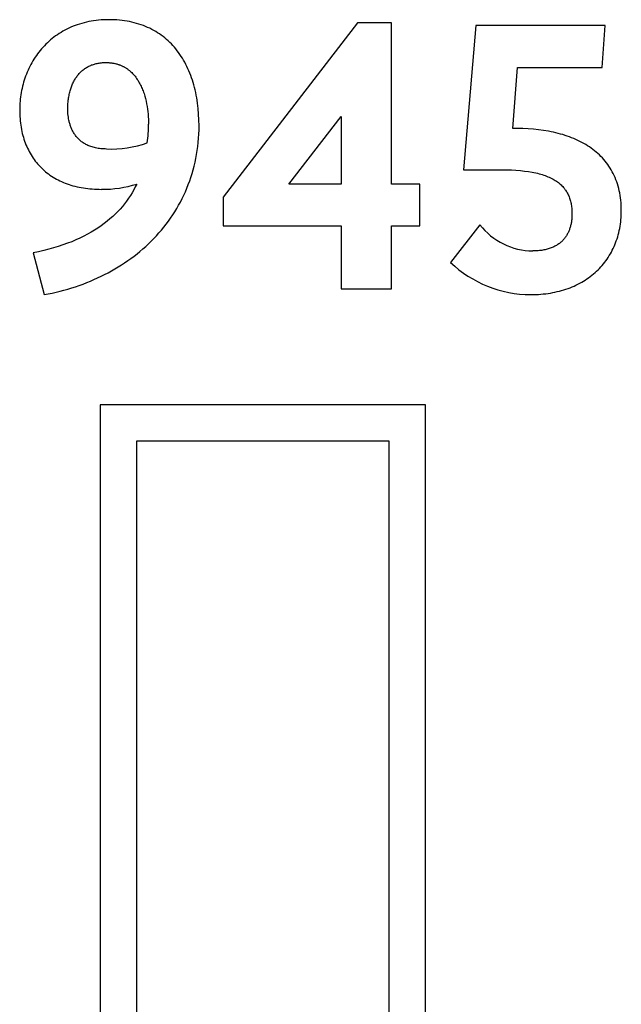
# Model space of a CAD drawing. Units: millimetres. Extents: x -619 to 614, y -198 to 657.
# Drawn here: x 542 to 552, y 555 to 572 of the extents above; entities that cross this region are included whole.
import ezdxf

# ---------------------------------------------------------------- set-up
doc = ezdxf.new("R2010")
doc.units = ezdxf.units.MM
doc.header["$MEASUREMENT"] = 0
doc.linetypes.add('Yhtenäinen', pattern=[0])
doc.layers.add('Muotoviivat', color=7, linetype='Continuous', lineweight=35, true_color=0x000000)

msp = doc.modelspace()

# ---------------------------------------------------------------- linework, layer by layer
at = {"layer": 'Muotoviivat', "color": 7, "linetype": 'Yhtenäinen', "lineweight": 25, "ltscale": 3}
for p, q in [((542.878, 572.232), (542.838, 572.225)), ((542.92, 572.239), (542.878, 572.232)), ((542.962, 572.245), (542.92, 572.239)), ((543.005, 572.25), (542.962, 572.245)), ((543.048, 572.253), (543.005, 572.25)), ((543.092, 572.256), (543.048, 572.253)), ((543.137, 572.258), (543.092, 572.256)), ((543.182, 572.258), (543.137, 572.258)), ((543.229, 572.258), (543.182, 572.258)), ((543.274, 572.256), (543.229, 572.258)), ((543.319, 572.253), (543.274, 572.256)), ((543.363, 572.25), (543.319, 572.253)), ((543.407, 572.245), (543.363, 572.25)), ((543.45, 572.239), (543.407, 572.245)), ((543.492, 572.232), (543.45, 572.239)), ((543.534, 572.225), (543.492, 572.232)), ((542.431, 572.08), (542.398, 572.061)), ((542.465, 572.097), (542.431, 572.08)), ((542.499, 572.114), (542.465, 572.097)), ((542.534, 572.13), (542.499, 572.114)), ((542.57, 572.145), (542.534, 572.13)), ((542.606, 572.159), (542.57, 572.145)), ((542.643, 572.172), (542.606, 572.159)), ((542.68, 572.184), (542.643, 572.172)), ((542.719, 572.196), (542.68, 572.184)), ((542.758, 572.206), (542.719, 572.196)), ((542.797, 572.216), (542.758, 572.206)), ((542.838, 572.225), (542.797, 572.216)), ((543.575, 572.216), (543.534, 572.225)), ((543.615, 572.206), (543.575, 572.216)), ((543.654, 572.195), (543.615, 572.206)), ((543.693, 572.184), (543.654, 572.195)), ((543.731, 572.171), (543.693, 572.184)), ((543.769, 572.157), (543.731, 572.171)), ((543.806, 572.143), (543.769, 572.157)), ((543.842, 572.127), (543.806, 572.143)), ((543.877, 572.111), (543.842, 572.127)), ((543.912, 572.093), (543.877, 572.111)), ((543.946, 572.075), (543.912, 572.093)), ((543.979, 572.056), (543.946, 572.075)), ((549.438, 572.161), (549.23, 569.7)), ((551.642, 572.161), (549.438, 572.161)), ((551.593, 571.445), (551.642, 572.161)), ((542.186, 571.913), (542.159, 571.889)), ((542.215, 571.937), (542.186, 571.913)), ((542.243, 571.959), (542.215, 571.937)), ((542.273, 571.981), (542.243, 571.959)), ((542.303, 572.002), (542.273, 571.981)), ((542.334, 572.023), (542.303, 572.002)), ((542.366, 572.042), (542.334, 572.023)), ((542.398, 572.061), (542.366, 572.042)), ((544.012, 572.036), (543.979, 572.056)), ((544.044, 572.015), (544.012, 572.036)), ((544.075, 571.993), (544.044, 572.015)), ((544.105, 571.97), (544.075, 571.993)), ((544.135, 571.947), (544.105, 571.97)), ((544.164, 571.922), (544.135, 571.947)), ((544.192, 571.897), (544.164, 571.922)), ((544.22, 571.871), (544.192, 571.897)), ((542.009, 571.733), (541.987, 571.705)), ((542.032, 571.76), (542.009, 571.733)), ((542.056, 571.787), (542.032, 571.76)), ((542.081, 571.814), (542.056, 571.787)), ((542.106, 571.839), (542.081, 571.814)), ((542.132, 571.865), (542.106, 571.839)), ((542.159, 571.889), (542.132, 571.865)), ((544.247, 571.844), (544.22, 571.871)), ((544.273, 571.816), (544.247, 571.844)), ((544.299, 571.788), (544.273, 571.816)), ((544.323, 571.759), (544.299, 571.788)), ((544.347, 571.728), (544.323, 571.759)), ((541.904, 571.587), (541.885, 571.556)), ((541.923, 571.617), (541.904, 571.587)), ((541.944, 571.647), (541.923, 571.617)), ((541.965, 571.676), (541.944, 571.647)), ((541.987, 571.705), (541.965, 571.676)), ((544.37, 571.697), (544.347, 571.728)), ((544.393, 571.666), (544.37, 571.697)), ((544.415, 571.633), (544.393, 571.666)), ((544.436, 571.6), (544.415, 571.633)), ((544.456, 571.566), (544.436, 571.6)), ((544.476, 571.532), (544.456, 571.566)), ((541.802, 571.397), (541.787, 571.364)), ((541.817, 571.429), (541.802, 571.397)), ((541.833, 571.462), (541.817, 571.429)), ((541.849, 571.494), (541.833, 571.462)), ((541.867, 571.525), (541.849, 571.494)), ((541.885, 571.556), (541.867, 571.525)), ((542.72, 571.385), (542.732, 571.395)), ((542.732, 571.395), (542.745, 571.405)), ((542.745, 571.405), (542.758, 571.415)), ((542.758, 571.415), (542.771, 571.425)), ((542.771, 571.425), (542.784, 571.434)), ((542.784, 571.434), (542.798, 571.442)), ((542.798, 571.442), (542.812, 571.45)), ((542.812, 571.45), (542.826, 571.458)), ((542.826, 571.458), (542.841, 571.466)), ((542.841, 571.466), (542.856, 571.473)), ((542.856, 571.473), (542.871, 571.479)), ((542.871, 571.479), (542.886, 571.486)), ((542.886, 571.486), (542.901, 571.491)), ((542.901, 571.491), (542.917, 571.497)), ((542.917, 571.497), (542.933, 571.502)), ((542.933, 571.502), (542.95, 571.506)), ((542.95, 571.506), (542.966, 571.51)), ((542.966, 571.51), (542.983, 571.514)), ((542.983, 571.514), (543, 571.517)), ((543, 571.517), (543.018, 571.52)), ((543.018, 571.52), (543.035, 571.523)), ((543.035, 571.523), (543.053, 571.525)), ((543.053, 571.525), (543.071, 571.526)), ((543.071, 571.526), (543.089, 571.527)), ((543.089, 571.527), (543.108, 571.528)), ((543.108, 571.528), (543.127, 571.528)), ((543.127, 571.528), (543.154, 571.528)), ((543.154, 571.528), (543.18, 571.526)), ((543.18, 571.526), (543.193, 571.525)), ((543.193, 571.525), (543.206, 571.524)), ((543.206, 571.524), (543.219, 571.523)), ((543.219, 571.523), (543.231, 571.521)), ((543.231, 571.521), (543.243, 571.519)), ((543.243, 571.519), (543.256, 571.517)), ((543.256, 571.517), (543.268, 571.515)), ((543.268, 571.515), (543.28, 571.513)), ((543.28, 571.513), (543.291, 571.51)), ((543.291, 571.51), (543.303, 571.507)), ((543.303, 571.507), (543.314, 571.504)), ((543.314, 571.504), (543.326, 571.501)), ((543.326, 571.501), (543.337, 571.497)), ((543.337, 571.497), (543.348, 571.494)), ((543.348, 571.494), (543.359, 571.49)), ((543.359, 571.49), (543.369, 571.486)), ((543.369, 571.486), (543.38, 571.482)), ((543.38, 571.482), (543.39, 571.477)), ((543.39, 571.477), (543.401, 571.473)), ((543.401, 571.473), (543.411, 571.468)), ((543.411, 571.468), (543.421, 571.463)), ((543.421, 571.463), (543.431, 571.458)), ((543.431, 571.458), (543.441, 571.453)), ((543.441, 571.453), (543.45, 571.448)), ((543.45, 571.448), (543.46, 571.442)), ((543.46, 571.442), (543.469, 571.437)), ((543.469, 571.437), (543.478, 571.431)), ((543.478, 571.431), (543.487, 571.425)), ((543.487, 571.425), (543.496, 571.419)), ((543.496, 571.419), (543.505, 571.412)), ((543.505, 571.412), (543.513, 571.406)), ((543.513, 571.406), (543.522, 571.399)), ((543.522, 571.399), (543.53, 571.393)), ((544.495, 571.496), (544.476, 571.532)), ((544.513, 571.46), (544.495, 571.496)), ((544.53, 571.423), (544.513, 571.46)), ((544.547, 571.386), (544.53, 571.423)), ((550.071, 570.402), (550.147, 571.445)), ((550.147, 571.445), (551.593, 571.445)), ((541.737, 571.228), (541.727, 571.193)), ((541.749, 571.262), (541.737, 571.228)), ((541.761, 571.296), (541.749, 571.262)), ((541.774, 571.33), (541.761, 571.296)), ((541.787, 571.364), (541.774, 571.33)), ((542.587, 571.214), (542.595, 571.229)), ((542.595, 571.229), (542.604, 571.244)), ((542.604, 571.244), (542.613, 571.259)), ((542.613, 571.259), (542.622, 571.273)), ((542.622, 571.273), (542.632, 571.287)), ((542.632, 571.287), (542.642, 571.3)), ((542.642, 571.3), (542.652, 571.314)), ((542.652, 571.314), (542.663, 571.326)), ((542.663, 571.326), (542.674, 571.339)), ((542.674, 571.339), (542.685, 571.351)), ((542.685, 571.351), (542.696, 571.362)), ((542.696, 571.362), (542.708, 571.374)), ((542.708, 571.374), (542.72, 571.385)), ((543.53, 571.393), (543.539, 571.386)), ((543.539, 571.386), (543.555, 571.372)), ((543.555, 571.372), (543.57, 571.357)), ((543.57, 571.357), (543.586, 571.342)), ((543.586, 571.342), (543.6, 571.326)), ((543.6, 571.326), (543.614, 571.31)), ((543.614, 571.31), (543.628, 571.293)), ((543.628, 571.293), (543.641, 571.276)), ((543.641, 571.276), (543.654, 571.258)), ((543.654, 571.258), (543.666, 571.241)), ((543.666, 571.241), (543.678, 571.222)), ((544.562, 571.347), (544.547, 571.386)), ((544.578, 571.309), (544.562, 571.347)), ((544.592, 571.269), (544.578, 571.309)), ((544.605, 571.229), (544.592, 571.269)), ((544.618, 571.188), (544.605, 571.229)), ((541.7, 571.087), (541.692, 571.051)), ((541.708, 571.123), (541.7, 571.087)), ((541.717, 571.158), (541.708, 571.123)), ((541.727, 571.193), (541.717, 571.158)), ((542.519, 571.043), (542.525, 571.062)), ((542.525, 571.062), (542.53, 571.08)), ((542.53, 571.08), (542.536, 571.098)), ((542.536, 571.098), (542.542, 571.116)), ((542.542, 571.116), (542.549, 571.133)), ((542.549, 571.133), (542.556, 571.15)), ((542.556, 571.15), (542.563, 571.166)), ((542.563, 571.166), (542.571, 571.183)), ((542.571, 571.183), (542.578, 571.199)), ((542.578, 571.199), (542.587, 571.214)), ((543.678, 571.222), (543.689, 571.203)), ((543.689, 571.203), (543.7, 571.184)), ((543.7, 571.184), (543.711, 571.165)), ((543.711, 571.165), (543.721, 571.145)), ((543.721, 571.145), (543.73, 571.125)), ((543.73, 571.125), (543.74, 571.105)), ((543.74, 571.105), (543.748, 571.084)), ((543.748, 571.084), (543.757, 571.064)), ((543.757, 571.064), (543.765, 571.043)), ((544.63, 571.146), (544.618, 571.188)), ((544.642, 571.104), (544.63, 571.146)), ((544.652, 571.061), (544.642, 571.104)), ((544.662, 571.018), (544.652, 571.061)), ((541.67, 570.906), (541.666, 570.87)), ((541.674, 570.943), (541.67, 570.906)), ((541.679, 570.979), (541.674, 570.943)), ((541.685, 571.015), (541.679, 570.979)), ((541.692, 571.051), (541.685, 571.015)), ((542.489, 570.884), (542.492, 570.905)), ((542.492, 570.905), (542.494, 570.926)), ((542.494, 570.926), (542.498, 570.946)), ((542.498, 570.946), (542.501, 570.966)), ((542.501, 570.966), (542.505, 570.986)), ((542.505, 570.986), (542.51, 571.005)), ((542.51, 571.005), (542.514, 571.025)), ((542.514, 571.025), (542.519, 571.043)), ((543.765, 571.043), (543.772, 571.021)), ((543.772, 571.021), (543.78, 571)), ((543.78, 571), (543.787, 570.979)), ((543.787, 570.979), (543.793, 570.957)), ((543.793, 570.957), (543.805, 570.913)), ((543.805, 570.913), (543.816, 570.869)), ((544.671, 570.974), (544.662, 571.018)), ((544.679, 570.929), (544.671, 570.974)), ((544.687, 570.884), (544.679, 570.929)), ((541.661, 570.796), (541.66, 570.759)), ((541.66, 570.759), (541.66, 570.722)), ((541.663, 570.833), (541.661, 570.796)), ((541.666, 570.87), (541.663, 570.833)), ((542.48, 570.729), (542.481, 570.775)), ((542.481, 570.704), (542.48, 570.729)), ((542.481, 570.775), (542.483, 570.819)), ((542.483, 570.819), (542.487, 570.863)), ((542.487, 570.863), (542.489, 570.884)), ((543.816, 570.869), (543.825, 570.824)), ((543.825, 570.824), (543.833, 570.78)), ((543.833, 570.78), (543.839, 570.735)), ((543.839, 570.735), (543.845, 570.691)), ((544.693, 570.838), (544.687, 570.884)), ((544.699, 570.791), (544.693, 570.838)), ((544.704, 570.744), (544.699, 570.791)), ((544.712, 570.649), (544.704, 570.744)), ((541.66, 570.722), (541.66, 570.683)), ((541.66, 570.683), (541.661, 570.645)), ((541.661, 570.645), (541.663, 570.607)), ((541.663, 570.607), (541.666, 570.569)), ((541.666, 570.569), (541.669, 570.532)), ((542.482, 570.679), (542.481, 570.704)), ((542.483, 570.653), (542.482, 570.679)), ((542.486, 570.626), (542.483, 570.653)), ((542.49, 570.599), (542.486, 570.626)), ((542.494, 570.571), (542.49, 570.599)), ((542.5, 570.543), (542.494, 570.571)), ((543.845, 570.691), (543.849, 570.647)), ((543.849, 570.647), (543.853, 570.604)), ((543.853, 570.604), (543.855, 570.561)), ((543.855, 570.561), (543.856, 570.519)), ((544.717, 570.551), (544.712, 570.649)), ((541.669, 570.532), (541.673, 570.496)), ((541.673, 570.496), (541.678, 570.46)), ((541.678, 570.46), (541.684, 570.424)), ((541.684, 570.424), (541.69, 570.389)), ((541.69, 570.389), (541.697, 570.355)), ((542.503, 570.529), (542.5, 570.543)), ((542.506, 570.515), (542.503, 570.529)), ((542.51, 570.501), (542.506, 570.515)), ((542.514, 570.487), (542.51, 570.501)), ((542.518, 570.473), (542.514, 570.487)), ((542.523, 570.459), (542.518, 570.473)), ((542.528, 570.444), (542.523, 570.459)), ((542.533, 570.43), (542.528, 570.444)), ((542.539, 570.416), (542.533, 570.43)), ((542.544, 570.402), (542.539, 570.416)), ((542.551, 570.389), (542.544, 570.402)), ((542.557, 570.375), (542.551, 570.389)), ((543.856, 570.519), (543.857, 570.479)), ((544.719, 570.451), (544.717, 570.551)), ((544.718, 570.379), (544.719, 570.451)), ((550.147, 570.402), (550.071, 570.402)), ((550.24, 570.401), (550.147, 570.402)), ((550.331, 570.397), (550.24, 570.401)), ((550.421, 570.391), (550.331, 570.397)), ((550.509, 570.382), (550.421, 570.391)), ((541.697, 570.355), (541.705, 570.321)), ((541.705, 570.321), (541.714, 570.287)), ((541.714, 570.287), (541.723, 570.254)), ((541.723, 570.254), (541.733, 570.222)), ((541.733, 570.222), (541.744, 570.19)), ((542.564, 570.361), (542.557, 570.375)), ((542.571, 570.348), (542.564, 570.361)), ((542.579, 570.334), (542.571, 570.348)), ((542.587, 570.321), (542.579, 570.334)), ((542.596, 570.308), (542.587, 570.321)), ((542.605, 570.295), (542.596, 570.308)), ((542.614, 570.283), (542.605, 570.295)), ((542.623, 570.27), (542.614, 570.283)), ((542.633, 570.258), (542.623, 570.27)), ((542.644, 570.246), (542.633, 570.258)), ((542.655, 570.234), (542.644, 570.246)), ((542.666, 570.222), (542.655, 570.234)), ((542.678, 570.211), (542.666, 570.222)), ((544.705, 570.167), (544.711, 570.237)), ((544.711, 570.237), (544.715, 570.308)), ((544.715, 570.308), (544.718, 570.379)), ((550.595, 570.371), (550.509, 570.382)), ((550.68, 570.357), (550.595, 570.371)), ((550.722, 570.349), (550.68, 570.357)), ((550.763, 570.34), (550.722, 570.349)), ((550.804, 570.331), (550.763, 570.34)), ((550.844, 570.321), (550.804, 570.331)), ((550.883, 570.31), (550.844, 570.321)), ((550.922, 570.299), (550.883, 570.31)), ((550.961, 570.287), (550.922, 570.299)), ((550.999, 570.274), (550.961, 570.287)), ((551.036, 570.261), (550.999, 570.274)), ((551.073, 570.247), (551.036, 570.261)), ((551.109, 570.232), (551.073, 570.247)), ((551.145, 570.217), (551.109, 570.232)), ((541.744, 570.19), (541.755, 570.158)), ((541.755, 570.158), (541.767, 570.127)), ((541.767, 570.127), (541.78, 570.097)), ((541.78, 570.097), (541.793, 570.067)), ((541.793, 570.067), (541.808, 570.038)), ((542.69, 570.2), (542.678, 570.211)), ((542.703, 570.189), (542.69, 570.2)), ((542.716, 570.179), (542.703, 570.189)), ((542.73, 570.169), (542.716, 570.179)), ((542.744, 570.159), (542.73, 570.169)), ((542.759, 570.15), (542.744, 570.159)), ((542.774, 570.141), (542.759, 570.15)), ((542.79, 570.132), (542.774, 570.141)), ((542.806, 570.124), (542.79, 570.132)), ((542.822, 570.116), (542.806, 570.124)), ((542.84, 570.108), (542.822, 570.116)), ((542.857, 570.101), (542.84, 570.108)), ((542.876, 570.095), (542.857, 570.101)), ((542.895, 570.089), (542.876, 570.095)), ((542.914, 570.083), (542.895, 570.089)), ((542.934, 570.078), (542.914, 570.083)), ((542.955, 570.073), (542.934, 570.078)), ((542.976, 570.069), (542.955, 570.073)), ((542.997, 570.065), (542.976, 570.069)), ((543.02, 570.062), (542.997, 570.065)), ((543.043, 570.059), (543.02, 570.062)), ((543.066, 570.057), (543.043, 570.059)), ((543.09, 570.056), (543.066, 570.057)), ((543.115, 570.055), (543.09, 570.056)), ((543.141, 570.054), (543.115, 570.055)), ((544.688, 570.029), (544.697, 570.098)), ((544.697, 570.098), (544.705, 570.167)), ((551.18, 570.201), (551.145, 570.217)), ((551.214, 570.184), (551.18, 570.201)), ((551.248, 570.166), (551.214, 570.184)), ((551.281, 570.148), (551.248, 570.166)), ((551.314, 570.129), (551.281, 570.148)), ((551.345, 570.11), (551.314, 570.129)), ((551.376, 570.089), (551.345, 570.11)), ((551.407, 570.068), (551.376, 570.089)), ((551.436, 570.047), (551.407, 570.068)), ((541.808, 570.038), (541.822, 570.009)), ((541.822, 570.009), (541.838, 569.981)), ((541.838, 569.981), (541.854, 569.953)), ((541.854, 569.953), (541.871, 569.926)), ((541.871, 569.926), (541.889, 569.9)), ((541.889, 569.9), (541.907, 569.874)), ((544.651, 569.828), (544.665, 569.895)), ((544.665, 569.895), (544.678, 569.962)), ((544.678, 569.962), (544.688, 570.029)), ((551.465, 570.024), (551.436, 570.047)), ((551.493, 570.001), (551.465, 570.024)), ((551.52, 569.977), (551.493, 570.001)), ((551.547, 569.953), (551.52, 569.977)), ((551.572, 569.927), (551.547, 569.953)), ((551.597, 569.901), (551.572, 569.927)), ((551.621, 569.875), (551.597, 569.901)), ((541.907, 569.874), (541.926, 569.849)), ((541.926, 569.849), (541.945, 569.824)), ((541.945, 569.824), (541.966, 569.8)), ((541.966, 569.8), (541.986, 569.777)), ((541.986, 569.777), (542.008, 569.754)), ((542.008, 569.754), (542.03, 569.731)), ((542.03, 569.731), (542.053, 569.71)), ((544.619, 569.698), (544.636, 569.763)), ((544.636, 569.763), (544.651, 569.828)), ((551.645, 569.847), (551.621, 569.875)), ((551.667, 569.819), (551.645, 569.847)), ((551.688, 569.79), (551.667, 569.819)), ((551.709, 569.76), (551.688, 569.79)), ((551.729, 569.73), (551.709, 569.76)), ((551.748, 569.698), (551.729, 569.73)), ((542.053, 569.71), (542.076, 569.689)), ((542.076, 569.689), (542.1, 569.668)), ((542.1, 569.668), (542.125, 569.648)), ((542.125, 569.648), (542.15, 569.629)), ((542.15, 569.629), (542.176, 569.611)), ((542.176, 569.611), (542.203, 569.593)), ((542.203, 569.593), (542.23, 569.575)), ((542.23, 569.575), (542.258, 569.559)), ((542.258, 569.559), (542.286, 569.543)), ((544.559, 569.509), (544.581, 569.571)), ((544.581, 569.571), (544.6, 569.634)), ((544.6, 569.634), (544.619, 569.698)), ((549.23, 569.7), (549.877, 569.7)), ((549.877, 569.7), (549.963, 569.699)), ((549.963, 569.699), (550.045, 569.697)), ((550.045, 569.697), (550.123, 569.692)), ((550.123, 569.692), (550.198, 569.686)), ((550.198, 569.686), (550.269, 569.679)), ((550.269, 569.679), (550.336, 569.67)), ((550.336, 569.67), (550.4, 569.659)), ((550.4, 569.659), (550.43, 569.653)), ((550.43, 569.653), (550.46, 569.646)), ((550.46, 569.646), (550.489, 569.64)), ((550.489, 569.64), (550.517, 569.632)), ((550.517, 569.632), (550.545, 569.625)), ((550.545, 569.625), (550.571, 569.617)), ((550.571, 569.617), (550.597, 569.609)), ((550.597, 569.609), (550.622, 569.6)), ((550.622, 569.6), (550.646, 569.591)), ((550.646, 569.591), (550.669, 569.581)), ((550.669, 569.581), (550.692, 569.572)), ((550.692, 569.572), (550.714, 569.562)), ((550.714, 569.562), (550.735, 569.551)), ((550.735, 569.551), (550.755, 569.54)), ((551.766, 569.666), (551.748, 569.698)), ((551.783, 569.634), (551.766, 569.666)), ((551.799, 569.6), (551.783, 569.634)), ((551.814, 569.566), (551.799, 569.6)), ((551.828, 569.531), (551.814, 569.566)), ((542.286, 569.543), (542.315, 569.527)), ((542.315, 569.527), (542.345, 569.513)), ((542.345, 569.513), (542.375, 569.499)), ((542.375, 569.499), (542.406, 569.486)), ((542.406, 569.486), (542.437, 569.473)), ((542.437, 569.473), (542.469, 569.461)), ((542.469, 569.461), (542.502, 569.45)), ((542.502, 569.45), (542.535, 569.439)), ((542.535, 569.439), (542.569, 569.429)), ((542.569, 569.429), (542.603, 569.42)), ((542.603, 569.42), (542.638, 569.412)), ((542.638, 569.412), (542.673, 569.404)), ((542.673, 569.404), (542.709, 569.397)), ((542.709, 569.397), (542.746, 569.39)), ((542.746, 569.39), (542.783, 569.385)), ((542.783, 569.385), (542.82, 569.38)), ((542.82, 569.38), (542.859, 569.376)), ((543.631, 569.407), (543.605, 569.358)), ((543.655, 569.457), (543.631, 569.407)), ((544.486, 569.326), (544.512, 569.386)), ((544.512, 569.386), (544.536, 569.447)), ((544.536, 569.447), (544.559, 569.509)), ((550.755, 569.54), (550.775, 569.529)), ((550.775, 569.529), (550.794, 569.517)), ((550.794, 569.517), (550.812, 569.506)), ((550.812, 569.506), (550.83, 569.493)), ((550.83, 569.493), (550.846, 569.481)), ((550.846, 569.481), (550.863, 569.468)), ((550.863, 569.468), (550.878, 569.455)), ((550.878, 569.455), (550.893, 569.441)), ((550.893, 569.441), (550.907, 569.427)), ((550.907, 569.427), (550.921, 569.413)), ((550.921, 569.413), (550.934, 569.399)), ((550.934, 569.399), (550.94, 569.391)), ((550.94, 569.391), (550.946, 569.384)), ((550.946, 569.384), (550.952, 569.376)), ((551.842, 569.495), (551.828, 569.531)), ((551.854, 569.459), (551.842, 569.495)), ((551.865, 569.421), (551.854, 569.459)), ((551.875, 569.383), (551.865, 569.421)), ((551.885, 569.344), (551.875, 569.383)), ((542.859, 569.376), (542.897, 569.373)), ((542.897, 569.373), (542.936, 569.37)), ((542.936, 569.37), (542.976, 569.368)), ((542.976, 569.368), (543.016, 569.367)), ((543.016, 569.367), (543.057, 569.366)), ((543.517, 569.214), (543.484, 569.167)), ((543.548, 569.261), (543.517, 569.214)), ((543.577, 569.309), (543.548, 569.261)), ((543.605, 569.358), (543.577, 569.309)), ((544.431, 569.209), (544.459, 569.267)), ((544.459, 569.267), (544.486, 569.326)), ((550.952, 569.376), (550.958, 569.369)), ((550.958, 569.369), (550.963, 569.361)), ((550.963, 569.361), (550.969, 569.353)), ((550.969, 569.353), (550.979, 569.338)), ((550.979, 569.338), (550.989, 569.322)), ((550.989, 569.322), (550.998, 569.305)), ((550.998, 569.305), (551.007, 569.289)), ((551.007, 569.289), (551.015, 569.272)), ((551.015, 569.272), (551.023, 569.254)), ((551.023, 569.254), (551.03, 569.237)), ((551.03, 569.237), (551.037, 569.219)), ((551.037, 569.219), (551.043, 569.201)), ((551.893, 569.305), (551.885, 569.344)), ((551.9, 569.264), (551.893, 569.305)), ((551.906, 569.223), (551.9, 569.264)), ((551.911, 569.181), (551.906, 569.223)), ((543.412, 569.076), (543.374, 569.031)), ((543.449, 569.121), (543.412, 569.076)), ((543.484, 569.167), (543.449, 569.121)), ((544.338, 569.039), (544.37, 569.095)), ((544.37, 569.095), (544.401, 569.151)), ((544.401, 569.151), (544.431, 569.209)), ((551.043, 569.201), (551.048, 569.183)), ((551.048, 569.183), (551.053, 569.164)), ((551.053, 569.164), (551.058, 569.145)), ((551.058, 569.145), (551.062, 569.126)), ((551.062, 569.126), (551.066, 569.107)), ((551.066, 569.107), (551.069, 569.087)), ((551.069, 569.087), (551.072, 569.067)), ((551.072, 569.067), (551.074, 569.047)), ((551.074, 569.047), (551.076, 569.027)), ((551.915, 569.138), (551.911, 569.181)), ((551.918, 569.095), (551.915, 569.138)), ((551.92, 569.05), (551.918, 569.095)), ((551.92, 569.005), (551.92, 569.05)), ((543.247, 568.903), (543.2, 568.862)), ((543.291, 568.945), (543.247, 568.903)), ((543.333, 568.988), (543.291, 568.945)), ((543.374, 569.031), (543.333, 568.988)), ((544.196, 568.824), (544.233, 568.877)), ((544.233, 568.877), (544.269, 568.93)), ((544.269, 568.93), (544.304, 568.984)), ((544.304, 568.984), (544.338, 569.039)), ((551.076, 569.027), (551.077, 569.006)), ((551.077, 568.882), (551.076, 568.866)), ((551.077, 569.006), (551.078, 568.985)), ((551.078, 568.897), (551.077, 568.882)), ((551.078, 568.985), (551.079, 568.964)), ((551.079, 568.942), (551.078, 568.912)), ((551.078, 568.912), (551.078, 568.897)), ((551.079, 568.964), (551.079, 568.942)), ((551.913, 568.849), (551.916, 568.887)), ((551.916, 568.887), (551.918, 568.926)), ((551.918, 568.926), (551.92, 568.965)), ((551.92, 568.965), (551.92, 569.005)), ((543.049, 568.744), (542.994, 568.707)), ((543.101, 568.783), (543.049, 568.744)), ((543.152, 568.822), (543.101, 568.783)), ((543.2, 568.862), (543.152, 568.822)), ((544.077, 568.673), (544.118, 568.722)), ((544.118, 568.722), (544.158, 568.773)), ((544.158, 568.773), (544.196, 568.824)), ((549.508, 568.762), (549.008, 568.122)), ((551.048, 568.721), (551.044, 568.707)), ((551.052, 568.735), (551.048, 568.721)), ((551.056, 568.749), (551.052, 568.735)), ((551.06, 568.763), (551.056, 568.749)), ((551.063, 568.778), (551.06, 568.763)), ((551.066, 568.792), (551.063, 568.778)), ((551.068, 568.807), (551.066, 568.792)), ((551.07, 568.822), (551.068, 568.807)), ((551.072, 568.837), (551.07, 568.822)), ((551.074, 568.851), (551.072, 568.837)), ((551.076, 568.866), (551.074, 568.851)), ((551.892, 568.7), (551.899, 568.737)), ((551.899, 568.737), (551.904, 568.774)), ((551.904, 568.774), (551.909, 568.811)), ((551.909, 568.811), (551.913, 568.849)), ((542.752, 568.568), (542.686, 568.536)), ((542.816, 568.601), (542.752, 568.568)), ((542.877, 568.635), (542.816, 568.601)), ((542.937, 568.671), (542.877, 568.635)), ((542.994, 568.707), (542.937, 568.671)), ((543.948, 568.53), (543.992, 568.576)), ((543.992, 568.576), (544.035, 568.624)), ((544.035, 568.624), (544.077, 568.673)), ((550.958, 568.54), (550.949, 568.529)), ((550.967, 568.552), (550.958, 568.54)), ((550.975, 568.564), (550.967, 568.552)), ((550.983, 568.576), (550.975, 568.564)), ((550.991, 568.588), (550.983, 568.576)), ((550.998, 568.601), (550.991, 568.588)), ((551.005, 568.613), (550.998, 568.601)), ((551.011, 568.626), (551.005, 568.613)), ((551.018, 568.639), (551.011, 568.626)), ((551.023, 568.652), (551.018, 568.639)), ((551.029, 568.666), (551.023, 568.652)), ((551.034, 568.679), (551.029, 568.666)), ((551.039, 568.693), (551.034, 568.679)), ((551.044, 568.707), (551.039, 568.693)), ((551.847, 568.524), (551.858, 568.558)), ((551.858, 568.558), (551.867, 568.593)), ((551.867, 568.593), (551.876, 568.628)), ((551.876, 568.628), (551.885, 568.664)), ((551.885, 568.664), (551.892, 568.7)), ((542.319, 568.393), (542.238, 568.368)), ((542.397, 568.419), (542.319, 568.393)), ((542.473, 568.447), (542.397, 568.419)), ((542.547, 568.475), (542.473, 568.447)), ((542.617, 568.505), (542.547, 568.475)), ((542.686, 568.536), (542.617, 568.505)), ((543.761, 568.352), (543.809, 568.395)), ((543.809, 568.395), (543.856, 568.439)), ((543.856, 568.439), (543.903, 568.484)), ((543.903, 568.484), (543.948, 568.53)), ((550.74, 568.375), (550.724, 568.368)), ((550.755, 568.381), (550.74, 568.375)), ((550.77, 568.389), (550.755, 568.381)), ((550.785, 568.396), (550.77, 568.389)), ((550.799, 568.404), (550.785, 568.396)), ((550.813, 568.412), (550.799, 568.404)), ((550.827, 568.42), (550.813, 568.412)), ((550.84, 568.428), (550.827, 568.42)), ((550.852, 568.437), (550.84, 568.428)), ((550.865, 568.446), (550.852, 568.437)), ((550.876, 568.456), (550.865, 568.446)), ((550.888, 568.466), (550.876, 568.456)), ((550.899, 568.475), (550.888, 568.466)), ((550.91, 568.486), (550.899, 568.475)), ((550.92, 568.496), (550.91, 568.486)), ((550.93, 568.507), (550.92, 568.496)), ((550.94, 568.518), (550.93, 568.507)), ((550.949, 568.529), (550.94, 568.518)), ((551.781, 568.359), (551.796, 568.391)), ((551.796, 568.391), (551.81, 568.423)), ((551.81, 568.423), (551.823, 568.456)), ((551.823, 568.456), (551.835, 568.49)), ((551.835, 568.49), (551.847, 568.524)), ((541.981, 568.302), (541.889, 568.282)), ((541.889, 568.282), (542.077, 567.573)), ((542.069, 568.323), (541.981, 568.302)), ((542.155, 568.345), (542.069, 568.323)), ((542.238, 568.368), (542.155, 568.345)), ((543.557, 568.19), (543.61, 568.229)), ((543.61, 568.229), (543.661, 568.269)), ((543.661, 568.269), (543.711, 568.31)), ((543.711, 568.31), (543.761, 568.352)), ((550.435, 568.317), (550.412, 568.317)), ((550.457, 568.317), (550.435, 568.317)), ((550.479, 568.319), (550.457, 568.317)), ((550.501, 568.32), (550.479, 568.319)), ((550.522, 568.322), (550.501, 568.32)), ((550.542, 568.324), (550.522, 568.322)), ((550.562, 568.327), (550.542, 568.324)), ((550.582, 568.33), (550.562, 568.327)), ((550.601, 568.334), (550.582, 568.33)), ((550.62, 568.337), (550.601, 568.334)), ((550.639, 568.342), (550.62, 568.337)), ((550.657, 568.346), (550.639, 568.342)), ((550.674, 568.351), (550.657, 568.346)), ((550.691, 568.357), (550.674, 568.351)), ((550.708, 568.362), (550.691, 568.357)), ((550.724, 568.368), (550.708, 568.362)), ((551.677, 568.179), (551.697, 568.208)), ((551.697, 568.208), (551.715, 568.237)), ((551.715, 568.237), (551.733, 568.267)), ((551.733, 568.267), (551.75, 568.297)), ((551.75, 568.297), (551.766, 568.328)), ((551.766, 568.328), (551.781, 568.359)), ((543.283, 568.01), (543.34, 568.044)), ((543.34, 568.044), (543.395, 568.079)), ((543.395, 568.079), (543.45, 568.115)), ((543.45, 568.115), (543.504, 568.152)), ((543.504, 568.152), (543.557, 568.19)), ((551.547, 568.019), (551.57, 568.045)), ((551.57, 568.045), (551.593, 568.07)), ((551.593, 568.07), (551.615, 568.097)), ((551.615, 568.097), (551.637, 568.124)), ((551.637, 568.124), (551.657, 568.151)), ((551.657, 568.151), (551.677, 568.179)), ((542.988, 567.856), (543.049, 567.885)), ((543.049, 567.885), (543.109, 567.914)), ((543.109, 567.914), (543.168, 567.945)), ((543.168, 567.945), (543.226, 567.977)), ((543.226, 567.977), (543.283, 568.01)), ((551.363, 567.861), (551.391, 567.882)), ((551.391, 567.882), (551.419, 567.903)), ((551.419, 567.903), (551.446, 567.925)), ((551.446, 567.925), (551.472, 567.948)), ((551.472, 567.948), (551.498, 567.971)), ((551.498, 567.971), (551.523, 567.995)), ((551.523, 567.995), (551.547, 568.019)), ((542.547, 567.686), (542.612, 567.707)), ((542.612, 567.707), (542.676, 567.729)), ((542.676, 567.729), (542.74, 567.752)), ((542.74, 567.752), (542.803, 567.777)), ((542.803, 567.777), (542.866, 567.802)), ((542.866, 567.802), (542.927, 567.828)), ((542.927, 567.828), (542.988, 567.856)), ((551.046, 567.691), (551.08, 567.705)), ((551.08, 567.705), (551.114, 567.719)), ((551.114, 567.719), (551.147, 567.734)), ((551.147, 567.734), (551.18, 567.75)), ((551.18, 567.75), (551.212, 567.767)), ((551.212, 567.767), (551.244, 567.784)), ((551.244, 567.784), (551.274, 567.803)), ((551.274, 567.803), (551.305, 567.821)), ((551.305, 567.821), (551.334, 567.841)), ((551.334, 567.841), (551.363, 567.861)), ((542.077, 567.573), (542.146, 567.586)), ((542.146, 567.586), (542.214, 567.6)), ((542.214, 567.6), (542.281, 567.615)), ((542.281, 567.615), (542.348, 567.631)), ((542.348, 567.631), (542.415, 567.648)), ((542.415, 567.648), (542.481, 567.667)), ((542.481, 567.667), (542.547, 567.686)), ((550.377, 567.573), (550.42, 567.574)), ((550.42, 567.574), (550.463, 567.575)), ((550.463, 567.575), (550.506, 567.577)), ((550.506, 567.577), (550.548, 567.58)), ((550.548, 567.58), (550.589, 567.584)), ((550.589, 567.584), (550.63, 567.588)), ((550.63, 567.588), (550.671, 567.594)), ((550.671, 567.594), (550.711, 567.6)), ((550.711, 567.6), (550.75, 567.607)), ((550.75, 567.607), (550.789, 567.615)), ((550.789, 567.615), (550.827, 567.623)), ((550.827, 567.623), (550.865, 567.633)), ((550.865, 567.633), (550.902, 567.643)), ((550.902, 567.643), (550.939, 567.654)), ((550.939, 567.654), (550.975, 567.665)), ((550.975, 567.665), (551.011, 567.678)), ((551.011, 567.678), (551.046, 567.691))]:
    msp.add_line(p, q, dxfattribs=at)
for points in [[(547.145, 567.67), (547.999, 567.67), (547.999, 568.747), (548.486, 568.747), (548.486, 569.457), (547.999, 569.457), (547.999, 572.203), (547.423, 572.203), (545.129, 569.234), (545.129, 568.747), (547.145, 568.747)], [(546.248, 569.457), (547.145, 570.611), (547.145, 569.457)], [(543.035, 545.641), (548.579, 545.641), (548.579, 565.692), (543.035, 565.692)], [(543.653, 546.259), (547.961, 546.259), (547.961, 565.074), (543.653, 565.074)]]:
    msp.add_lwpolyline(points, close=True, dxfattribs=at)
for centre, radius, start, end in [((541.338, 570.482), 2.519, 352.6368, 359.9311), ((543.199, 572.037), 1.983, 268.3227, 288.7448), ((543.071, 571.302), 1.935, 269.6018, 287.574), ((550.43, 569.494), 1.178, 218.4475, 269.1035), ((550.379, 569.56), 1.987, 226.3517, 269.9314)]:
    msp.add_arc(centre, radius, start, end, dxfattribs=at)

doc.saveas('drawing.dxf')
